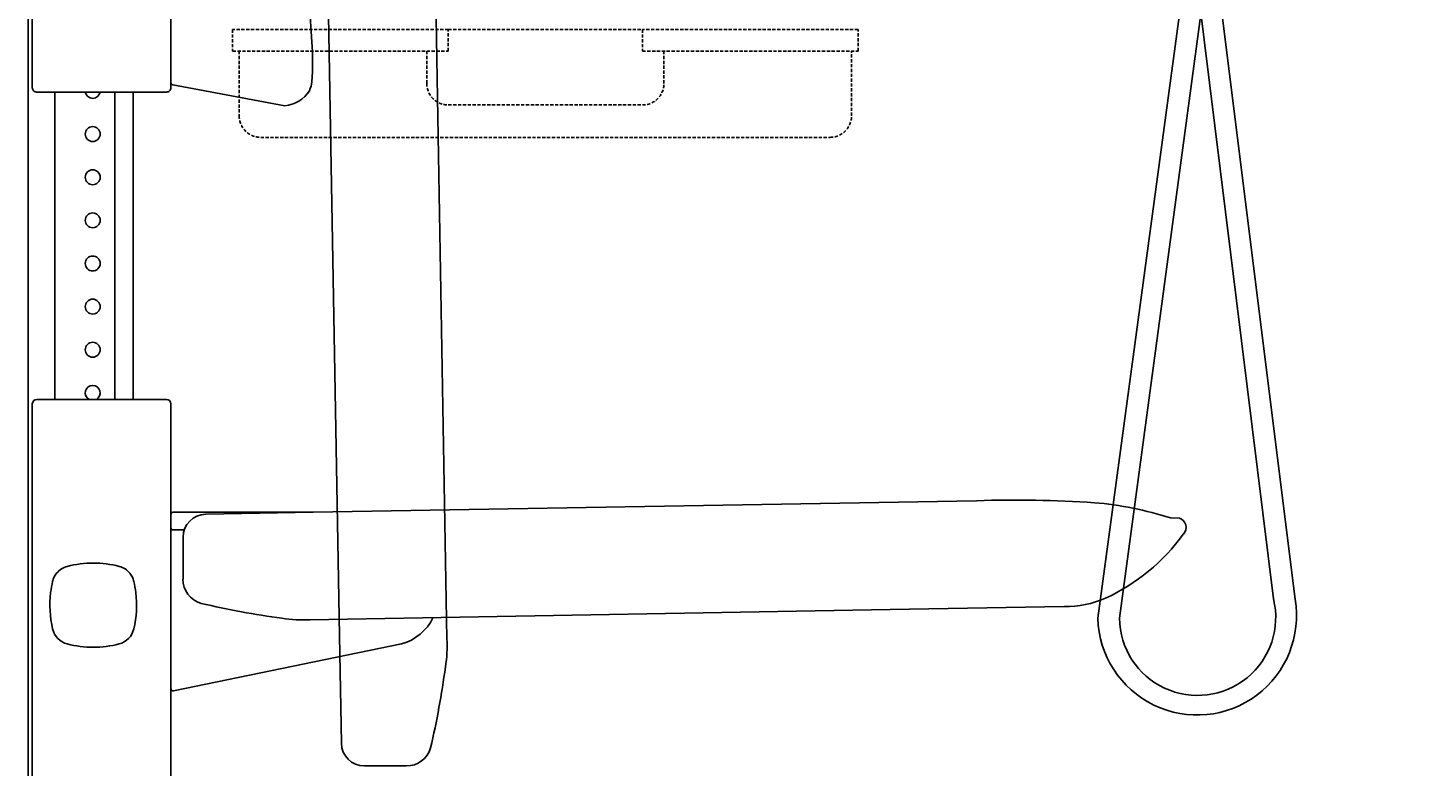
# Model space of a CAD drawing. Units: millimetres. Extents: x 30388 to 100438, y 9400 to 29066.
# Drawn here: x 47800 to 48449, y 22458 to 22801 of the extents above; entities that cross this region are included whole.
import ezdxf

# ---------------------------------------------------------------- set-up
doc = ezdxf.new("R2010")
doc.units = ezdxf.units.MM
doc.header["$LTSCALE"] = 3
doc.linetypes.add('DASHED', pattern=[0.75, 0.5, -0.25])
for name, color, linetype in [('KORPINEN-block', 6, 'Continuous'), ('KORPINEN-block-det2', 8, 'DASHED'), ('KORPINEN-info', 4, 'Continuous'), ('KORPINEN-water', 5, 'Continuous')]:
    doc.layers.add(name, color=color, linetype=linetype)
doc.styles.get("Standard").update_dxf_attribs({"font": 'arial.ttf', "height": 50})

# ---------------------------------------------------------------- blocks, each defined once
blk = doc.blocks.new('A$C233C56F3')
at = {"layer": 'KORPINEN-block-det2'}
blk.add_line((-45, 0), (45, 0), dxfattribs=at)
for points in [[(-45, 0), (-145, 0), (-145, -10), (-45, -10)], [(45, 0), (45, -10), (145, -10), (145, 0)]]:
    blk.add_lwpolyline(points, close=True, dxfattribs=at)
for points in [[(-142, -10), (-142, -40, 0.414214), (-132, -50), (132, -50, 0.414214), (142, -40), (142, -10)], [(-55, -10), (-55, -25, 0.414214), (-45, -35), (45, -35, 0.414214), (55, -25), (55, -10)]]:
    blk.add_lwpolyline(points, format="xyb", dxfattribs=at)
blk = doc.blocks.new('Oras 1097 edesta')
for p, q in [((45.3, 742.61), (-105.79, -378.04)), ((35.3, 738.94), (-115.79, -378.04)), ((-70.94, -73.89, 0), (-34.33, -369.05)), ((-60.94, -75.76), (-24.31, -369.21))]:
    blk.add_line(p, q)
for centre, radius, start, end in [((-69.74, -376.84), 46.06, 181.49081, 9.54289), ((-69.55, -377.59), 36.24, 180.71755, 13.62746)]:
    blk.add_arc(centre, radius, start, end)
blk = doc.blocks.new('KOR-17404+17401_SIDE')
at = {"layer": 'KORPINEN-block', "color": 6}
for p, q in [((0, 604.45), (0, 0)), ((-66.25, 408), (-66.25, 514)), ((-2, 408), (-2, 514)), ((-130.6, 446), (-131.57, 429.24)), ((-119.07, 399.68), (-67.09, 409.34)), ((-66.25, 410.33), (-65.97, 410.43)), ((-64.15, 406), (-4.1, 406)), ((-48.75, 406), (-48.75, 263.5)), ((-40.25, 406), (-40.25, 263.5)), ((-12.5, 406), (-12.5, 263.5)), ((-66.25, 261.5), (-66.25, 75.5)), ((-64.25, 263.5), (-4.1, 263.5)), ((-2, 261.5), (-2, 75.5)), ((-439.89, 216.53), (-132.24, 211.15)), ((-533.92, 208.47), (-529.83, 208.5)), ((-82.4, 210.23), (-132.24, 211.15)), ((-132.24, 211.15), (-67.25, 211.15)), ((-67.25, 202.95), (-72.43, 202.95)), ((-71.89, 199.62), (-71.87, 180.17)), ((-480.48, 167.42), (-399.72, 166.01)), ((-399.72, 166.01), (-130.84, 161.32)), ((-67.45, 128.41), (-173.26, 150.13))]:
    blk.add_line(p, q, dxfattribs=at)
at = {"layer": 'KORPINEN-block', "color": 8}
for p, q in [((-188.16, 502.14), (-189.57, 421.38)), ((-139.05, 461.55), (-144.43, 153.9)), ((-189.57, 421.38), (-194.27, 152.5)), ((-145.35, 104.06), (-144.43, 153.9)), ((-155.97, 93.55), (-175.42, 93.53))]:
    blk.add_line(p, q, dxfattribs=at)
at = {"layer": 'KORPINEN-block', "color": 6}
for centre in [(-30, 386.51), (-30, 366.51), (-30, 346.51), (-30, 326.51), (-30, 306.51), (-30, 286.51)]:
    blk.add_circle(centre, 3.46, dxfattribs=at)
for centre, radius, start, end in [((-22.56, 420.02), 109.4, 175.16599, 184.83401), ((-119.34, 411.85), 12.32, 184.87174, 205.11598), ((-67.27, 410.35), 1.02, 280.08015, 359.07134), ((-118.01, 414.31), 14.67, 211.62016, 265.86821), ((-64.25, 408), 2, 180, 272.69334), ((-30, 406.51), 3.46, 188.42761, 351.57239), ((-4, 408), 2, 267.31372, 0), ((-30, 266.51), 3.46, 299.74814, 240.25186), ((-64.25, 261.5), 2, 90, 180), ((-4.1, 261.4), 2.1, 2.67642, 90), ((-481.31, 58.45), 157.7, 94.80437, 107.91942), ((-457.36, -358.57), 575.37, 88.26019, 93.70321), ((-532.46, 204.18), 4.54, 108.80971, 223.7174), ((-82.51, 199.62), 10.62, 0, 89.40422), ((-67.25, 210.15), 1, 0, 90), ((-67.25, 203.95), 1, 270, 359.99962), ((-460.74, 255.27), 92.55, 215.87144, 245.11381), ((-83.52, 180.1), 11.66, 286.24444, 0.32856), ((-480.89, 214.72), 47.3, 246.58703, 270.50363), ((-169.9, 551.82), 393.26, 277.62046, 283.17535), ((-167.21, 172.15), 22.83, 205.68012, 254.64456), ((-127.55, 221.48), 60.25, 266.86504, 279.3575), ((-67.21, 129.35), 0.966, 255.83867, 2.55977)]:
    blk.add_arc(centre, radius, start, end, dxfattribs=at)
at = {"layer": 'KORPINEN-block'}
for centre, radius, start, end in [((-39.52, 176.66), 9.89, 140.97754, 154.00414), ((-39.86, 176.87), 9.5, 104.83178, 140.64389), ((-30.24, 139.2), 48.38, 75.5783, 104.42429), ((-20.62, 176.87), 9.5, 39.35611, 75.16822), ((-20.97, 176.66), 9.89, 25.99586, 39.02246), ((-3.42, 168.31), 46.91, 166.68762, 173.16082), ((-39.9, 176.88), 9.44, 154.13947, 166.35562), ((-20.59, 176.88), 9.44, 13.64438, 25.86053), ((-57.06, 168.31), 46.91, 6.83918, 13.31238), ((-2.09, 168.08), 48.26, 173.07774, 193.21455), ((-58.4, 168.08), 48.26, 346.78545, 6.92226), ((-39.86, 159.28), 9.48, 193.65432, 255.17236), ((-20.62, 159.28), 9.48, 284.82764, 346.34568), ((-30.24, 196.96), 48.37, 255.57816, 284.42174)]:
    blk.add_arc(centre, radius, start, end, dxfattribs=at)
at = {"layer": 'KORPINEN-block', "color": 8}
for centre, radius, start, end in [((-134.11, 149.2), 60.25, 176.86504, 189.3575), ((196.23, 191.56), 393.26, 187.62046, 193.17535), ((-155.97, 104.17), 10.62, 270, 359.40422), ((-175.49, 105.18), 11.66, 196.24444, 270.32856)]:
    blk.add_arc(centre, radius, start, end, dxfattribs=at)
at = {"layer": 'KORPINEN-block'}
blk.add_text('Korpinen/Gaius', height=0.0075, dxfattribs=at).set_placement((-187.79, 162.25))

msp = doc.modelspace()

# ---------------------------------------------------------------- linework, layer by layer
at = {"layer": 'KORPINEN-info', "color": 9}
msp.add_line((47800.1, 22150), (47800.1, 24550), dxfattribs=at)

# ---------------------------------------------------------------- block references
at = {"layer": 'KORPINEN-block', "xscale": -1}
msp.add_blockref('KOR-17404+17401_SIDE', (47800.1, 22365), dxfattribs=at)
at = {"layer": 'KORPINEN-block'}
msp.add_blockref('A$C233C56F3', (48040, 22800), dxfattribs=at)
at = {"layer": 'KORPINEN-water'}
msp.add_blockref('Oras 1097 edesta', (48411.99, 22905.05), dxfattribs=at)

doc.saveas('drawing.dxf')
